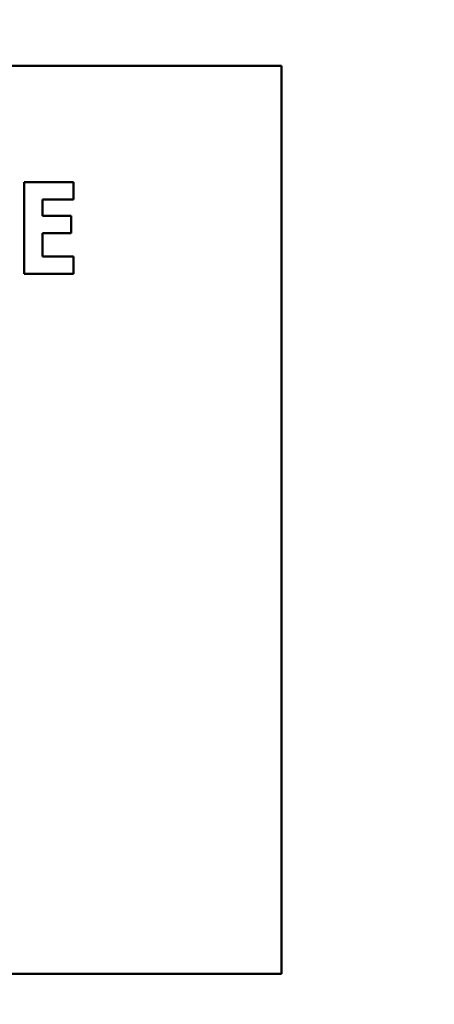
# Model space of a CAD drawing. Units: inches. Extents: x 2 to 86, y 1 to 67.
# Drawn here: x 24.1 to 24.3, y 37.5 to 38.1 of the extents above; entities that cross this region are included whole.
import ezdxf

# ---------------------------------------------------------------- set-up
doc = ezdxf.new("R2010")
doc.units = ezdxf.units.IN
doc.header["$LTSCALE"] = 4
doc.header["$MEASUREMENT"] = 0
for name, color, linetype, lineweight in [('Dimension (ANSI)', 7, 'Continuous', 25), ('Symbol (ANSI)', 7, 'Continuous', 25), ('Visible (ANSI)', 7, 'Continuous', 50)]:
    doc.layers.add(name, color=color, linetype=linetype, lineweight=lineweight)
doc.styles.add('Note Text (ANSI)', font='tahoma.ttf')
doc.dimstyles.new('Default (ANSI)', dxfattribs={"dimscale": 4, "dimtxt": 0.12, "dimasz": 0.098425, "dimexe": 0.125, "dimexo": 0.0625, "dimgap": 0.031496, "dimtad": 0, "dimtih": 1, "dimtoh": 1, "dimrnd": 1e-08, "dimzin": 0, "dimdsep": 46, "dimtxsty": 'Note Text (ANSI)', "dimcen": 0.09, "dimdle": 0.393701, "dimclrd": 256, "dimclre": 256, "dimclrt": 256, "dimadec": 0, "dimazin": 1, "dimtfac": 1, "dimtofl": 0, "dimtmove": 0, "dimatfit": 3, "dimfxl": 1, "dimtolj": 1, "dimtzin": 4, "dimlwd": -1, "dimlwe": -1, "dimarcsym": 0})
doc.dimstyles.new('Default (ANSI)$7', dxfattribs={"dimscale": 4, "dimtxt": 0.12, "dimasz": 0.098425, "dimexe": 0.125, "dimexo": 0.0625, "dimgap": 0.031496, "dimtad": 0, "dimtih": 1, "dimtoh": 1, "dimrnd": 1e-08, "dimzin": 0, "dimdsep": 46, "dimtxsty": 'Note Text (ANSI)', "dimcen": 0.09, "dimdle": 0.393701, "dimclrd": 256, "dimclre": 256, "dimclrt": 256, "dimadec": 0, "dimazin": 1, "dimtfac": 1, "dimtofl": 0, "dimtmove": 0, "dimatfit": 3, "dimfxl": 1, "dimtolj": 1, "dimtzin": 4, "dimlwd": -1, "dimlwe": -1, "dimarcsym": 0})

# ---------------------------------------------------------------- blocks, each defined once
blk = doc.blocks.new('*D34')
at = {"layer": 'Defpoints', "color": 0, "transparency": 16777216}
for p in [(44.656, 44.98202), (22.89882, 31.14411), (44.656, 31.12376)]:
    blk.add_point(p, dxfattribs=at)
at = {"layer": 'Dimension (ANSI)', "transparency": 16777216}
for p, q in [((22.89882, 31.39411), (22.89882, 45.48202)), ((44.656, 31.37376), (44.656, 45.48202)), ((23.29252, 44.98202), (35.48311, 44.98202)), ((44.2623, 44.98202), (37.32627, 44.98202))]:
    blk.add_line(p, q, dxfattribs=at)
for points in [[(23.29252, 45.04764), (23.29252, 44.91641), (22.89882, 44.98202)], [(44.2623, 45.04764), (44.2623, 44.91641), (44.656, 44.98202)]]:
    blk.add_solid(points, dxfattribs=at)
at = {"layer": 'Dimension (ANSI)', "transparency": 16777216, "insert": (35.6091, 45.23202), "char_height": 0.48, "attachment_point": 1, "style": 'Note Text (ANSI)'}
blk.add_mtext('\\A1;46.23', dxfattribs=at)

msp = doc.modelspace()

# ---------------------------------------------------------------- linework, layer by layer
at = {"layer": 'Visible (ANSI)'}
for p, q in [((24.21132, 38.02943), (23.27014, 38.02943)), ((24.21132, 37.55884), (24.21132, 38.02943)), ((24.10351, 37.96918), (24.07781, 37.96918)), ((24.07781, 37.96918), (24.07781, 37.92157)), ((24.10351, 37.96012), (24.10351, 37.96918)), ((24.0873, 37.95174), (24.0873, 37.96012)), ((24.0873, 37.96012), (24.10351, 37.96012)), ((24.10224, 37.95174), (24.0873, 37.95174)), ((24.10224, 37.94268), (24.10224, 37.95174)), ((24.0873, 37.93064), (24.0873, 37.94268)), ((24.0873, 37.94268), (24.10224, 37.94268)), ((24.10351, 37.93064), (24.0873, 37.93064)), ((24.10351, 37.92157), (24.10351, 37.93064)), ((24.07781, 37.92157), (24.10351, 37.92157)), ((23.27014, 37.55884), (24.21132, 37.55884))]:
    msp.add_line(p, q, dxfattribs=at)

# ---------------------------------------------------------------- dimensions: what is measured, and where the dimension line sits
at = {"layer": 'Dimension (ANSI)'}
dim = msp.add_linear_dim(base=(44.656, 44.98202), p1=(22.89882, 31.14411), p2=(44.656, 31.12376), angle=180, dimstyle='Default (ANSI)', override={"dimgap": 0.031496, "dimtih": 0, "dimtoh": 0, "dimdec": 2, "dimlfac": 2.125, "dimtol": 0, "dimlim": 0, "dimtp": 0, "dimtm": 0, "dimtdec": 2, "dimatfit": 1}, dxfattribs=at)
dim.commit()
dim.dimension.update_dxf_attribs({"geometry": '*D34', "text_midpoint": (36.40469, 44.98202), "dimtype": 160})

# ---------------------------------------------------------------- leaders
at = {"layer": 'Symbol (ANSI)', "annotation_type": 0, "has_hookline": 1, "hookline_direction": 1, "text_width": 3.08567}
msp.add_leader([(28.30215, 34.22063), (16.28715, 38.50198), (15.89345, 38.50198)], dimstyle='Default (ANSI)$7', override={"dimtad": 0}, dxfattribs=at)

doc.saveas('drawing.dxf')
